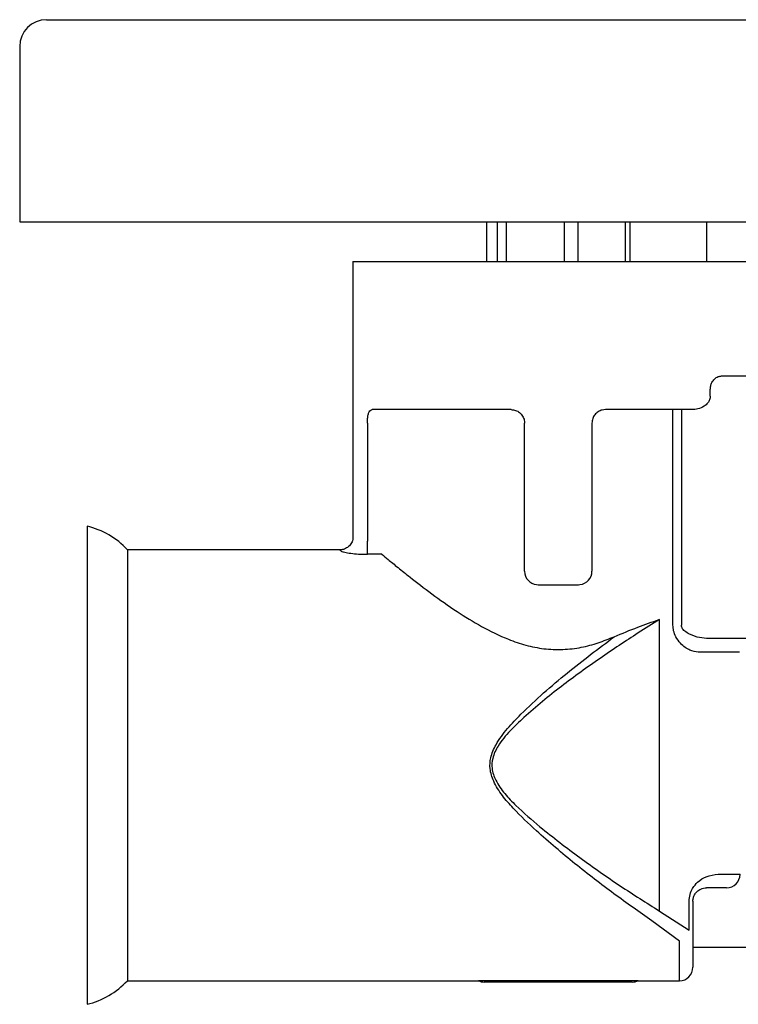
# Model space of a CAD drawing. Units: millimetres. Extents: x 4 to 1496, y 5 to 1495.
# Drawn here: x 671 to 724, y 1039 to 1113 of the extents above; entities that cross this region are included whole.
import ezdxf

# ---------------------------------------------------------------- set-up
doc = ezdxf.new("R2010")
doc.units = ezdxf.units.MM

msp = doc.modelspace()

# ---------------------------------------------------------------- linework, layer by layer
at = {"color": 7, "linetype": 'Continuous', "lineweight": 25}
for p, q in [((672.965, 1112.585), (828.965, 1112.585)), ((670.965, 1110.585), (670.965, 1097.585)), ((670.965, 1097.585), (830.965, 1097.585)), ((705.643, 1097.585), (705.643, 1094.635)), ((706.438, 1097.585), (706.438, 1094.635)), ((707.101, 1097.585), (707.101, 1094.635)), ((711.408, 1097.585), (711.408, 1094.635)), ((712.423, 1097.585), (712.423, 1094.635)), ((715.934, 1097.585), (715.934, 1094.635)), ((716.287, 1097.585), (716.287, 1094.635)), ((721.965, 1097.585), (721.965, 1094.635)), ((695.715, 1094.635), (695.715, 1074.234)), ((695.715, 1094.635), (726.215, 1094.635)), ((723.089, 1086.135), (731.556, 1086.135)), ((722.256, 1084.635), (722.256, 1085.135)), ((707.465, 1083.635), (697.151, 1083.635)), ((720.864, 1083.635), (714.465, 1083.635)), ((719.482, 1067.635), (719.482, 1083.635)), ((720.113, 1083.635), (720.113, 1067.635)), ((696.794, 1082.635), (696.794, 1073.871)), ((708.465, 1071.635), (708.465, 1082.635)), ((713.465, 1082.635), (713.465, 1071.635)), ((675.965, 1074.985), (675.965, 1039.485)), ((696.794, 1072.892), (696.794, 1073.871)), ((694.715, 1073.235), (678.965, 1073.235)), ((678.965, 1073.235), (678.965, 1041.235)), ((694.805, 1073.154), (694.715, 1073.234)), ((697.873, 1072.892), (696.794, 1072.892)), ((697.864, 1072.9), (697.873, 1072.892)), ((709.359, 1070.64), (709.465, 1070.635)), ((709.465, 1070.635), (712.465, 1070.635)), ((712.465, 1070.635), (712.57, 1070.64)), ((718.48, 1046.41), (718.48, 1068.06)), ((731.556, 1066.635), (722.131, 1066.635)), ((724.432, 1065.635), (721.361, 1065.635)), ((722.845, 1049.135), (724.465, 1049.135)), ((723.465, 1048.135), (721.965, 1048.135)), ((720.685, 1044.998), (720.685, 1047.135)), ((720.965, 1047.135), (720.965, 1044.998)), ((718.48, 1046.41), (720.685, 1044.998)), ((719.965, 1044.182), (717.924, 1045.688)), ((720.965, 1044.998), (720.965, 1042.235)), ((719.965, 1041.235), (719.965, 1044.182)), ((720.965, 1043.735), (732.965, 1043.735)), ((678.965, 1041.235), (705.029, 1041.235)), ((716.9, 1041.235), (705.029, 1041.235)), ((716.456, 1041.135), (705.474, 1041.135)), ((716.9, 1041.235), (719.965, 1041.235))]:
    msp.add_line(p, q, dxfattribs=at)
for centre, radius, start, end in [((672.965, 1110.585), 2, 90, 180), ((674.571, 1069.149), 6, 42.91997, 76.56715), ((709.465, 1071.635), 1, 180, 263.95767), ((712.465, 1071.635), 1, 276.04233, 0), ((723.465, 1049.135), 1, 270, 0), ((719.965, 1042.235), 1, 270, 0), ((674.571, 1045.321), 6, 283.43285, 317.08003)]:
    msp.add_arc(centre, radius, start, end, dxfattribs=at)
for centre, start_param, end_param in [((705.474, 1042.135), 4.261362, 4.712389), ((716.456, 1042.135), 4.712389, 5.163416)]:
    msp.add_ellipse(centre, major_axis=(1.02, 0), ratio=0.9802, start_param=start_param, end_param=end_param, dxfattribs=at)
for points, knots in [([(722.256, 1085.135), (722.263, 1085.227), (722.277, 1085.411), (722.388, 1085.682), (722.578, 1085.934), (722.831, 1086.104), (723.01, 1086.125), (723.089, 1086.135)], [0, 0, 0, 0, 0.152814, 0.304954, 0.51497, 0.78462, 1, 1, 1, 1]), ([(722.256, 1084.635), (722.246, 1084.544), (722.226, 1084.361), (722.064, 1084.095), (721.774, 1083.844), (721.35, 1083.667), (721.024, 1083.645), (720.864, 1083.635)], [0, 0, 0, 0, 0.1443098, 0.2880662, 0.4825616, 0.7462588, 1, 1, 1, 1]), ([(696.794, 1082.635), (696.796, 1082.747), (696.801, 1082.971), (696.841, 1083.27), (696.917, 1083.496), (697.024, 1083.617), (697.113, 1083.629), (697.151, 1083.635)], [0, 0, 0, 0, 0.2061, 0.413218, 0.623128, 0.839156, 1, 1, 1, 1]), ([(707.465, 1083.635), (707.576, 1083.624), (707.796, 1083.604), (708.101, 1083.431), (708.329, 1083.173), (708.448, 1082.891), (708.46, 1082.707), (708.465, 1082.635)], [0, 0, 0, 0, 0.22751, 0.44803, 0.659377, 0.86623, 1, 1, 1, 1]), ([(714.465, 1083.635), (714.386, 1083.629), (714.203, 1083.617), (713.921, 1083.496), (713.669, 1083.27), (713.498, 1082.971), (713.476, 1082.747), (713.465, 1082.635)], [0, 0, 0, 0, 0.160844, 0.376872, 0.586782, 0.7939, 1, 1, 1, 1]), ([(695.715, 1074.233), (695.719, 1074.18), (695.73, 1074.011), (695.622, 1073.731), (695.402, 1073.449), (695.11, 1073.281), (694.872, 1073.216), (694.747, 1073.225), (694.716, 1073.227)], [0, 0, 0, 0, 0.101118, 0.317344, 0.544539, 0.765258, 0.941186, 1, 1, 1, 1]), ([(694.805, 1073.154), (694.817, 1073.145), (694.862, 1073.114), (695.084, 1073.048), (695.541, 1072.968), (696.132, 1072.905), (696.572, 1072.896), (696.794, 1072.892)], [0, 0, 0, 0, 0.085025, 0.311816, 0.539216, 0.768178, 1, 1, 1, 1]), ([(697.873, 1072.892), (698.017, 1072.772), (698.328, 1072.512), (699.039, 1071.928), (700.086, 1071.089), (701.528, 1069.973), (703.323, 1068.704), (705.23, 1067.517), (706.964, 1066.665), (708.544, 1066.128), (709.899, 1065.85), (711.298, 1065.795), (712.66, 1065.956), (713.946, 1066.297), (714.731, 1066.617), (715.123, 1066.776)], [0, 0, 0, 0, 0.067506, 0.145712, 0.223973, 0.340177, 0.456481, 0.555628, 0.654585, 0.712977, 0.771279, 0.830146, 0.889037, 0.944484, 1, 1, 1, 1]), ([(718.48, 1068.06), (717.957, 1067.728), (716.516, 1066.817), (714.069, 1065.19), (711.19, 1063.131), (708.954, 1061.292), (707.363, 1059.812), (706.54, 1058.813), (706.064, 1057.842), (705.999, 1056.933), (706.325, 1056.01), (706.973, 1055.101), (708.09, 1053.952), (709.962, 1052.343), (712.573, 1050.345), (715.575, 1048.248), (717.513, 1047.022), (718.48, 1046.41)], [0, 0, 0, 0, 0.060005, 0.165024, 0.270322, 0.375241, 0.416279, 0.457092, 0.485458, 0.506845, 0.532697, 0.56698, 0.601508, 0.670016, 0.779918, 0.890145, 1, 1, 1, 1]), ([(715.123, 1066.776), (715.709, 1067.019), (716.854, 1067.493), (717.952, 1067.876), (718.471, 1068.056), (718.48, 1068.06)], [0, 0, 0, 0, 0.506902, 0.991124, 1, 1, 1, 1]), ([(721.361, 1065.635), (721.155, 1065.664), (720.709, 1065.728), (720.113, 1066.164), (719.711, 1066.707), (719.514, 1067.184), (719.492, 1067.495), (719.482, 1067.635)], [0, 0, 0, 0, 0.259935, 0.563654, 0.743455, 0.885021, 1, 1, 1, 1]), ([(722.131, 1066.635), (721.91, 1066.65), (721.437, 1066.682), (720.824, 1066.886), (720.382, 1067.151), (720.18, 1067.373), (720.118, 1067.539), (720.114, 1067.611), (720.113, 1067.635)], [0, 0, 0, 0, 0.292021, 0.6247702, 0.8006822, 0.917875, 0.972549, 1, 1, 1, 1]), ([(717.924, 1045.688), (716.987, 1046.342), (715.112, 1047.652), (712.207, 1049.891), (709.682, 1052.024), (707.871, 1053.74), (706.793, 1054.969), (706.167, 1055.942), (705.859, 1056.917), (705.92, 1057.875), (706.372, 1058.904), (707.169, 1059.974), (708.929, 1061.788), (711.614, 1064.142), (713.953, 1065.898), (715.123, 1066.776)], [0, 0, 0, 0, 0.12226, 0.244963, 0.367282, 0.444083, 0.483407, 0.522485, 0.552777, 0.578032, 0.611052, 0.657302, 0.703786, 0.851821, 1, 1, 1, 1]), ([(720.685, 1047.135), (720.699, 1047.308), (720.729, 1047.658), (720.963, 1048.163), (721.375, 1048.652), (722.077, 1049.069), (722.554, 1049.11), (722.845, 1049.135)], [0, 0, 0, 0, 0.112927, 0.227422, 0.387304, 0.62592, 1, 1, 1, 1]), ([(720.965, 1047.135), (720.967, 1047.187), (720.971, 1047.277), (721.009, 1047.449), (721.102, 1047.666), (721.299, 1047.905), (721.624, 1048.106), (721.833, 1048.124), (721.965, 1048.135)], [0, 0, 0, 0, 0.047837, 0.081185, 0.17377, 0.322736, 0.572928, 1, 1, 1, 1])]:
    msp.add_open_spline(points, degree=3, knots=knots, dxfattribs=at)

doc.saveas('drawing.dxf')
